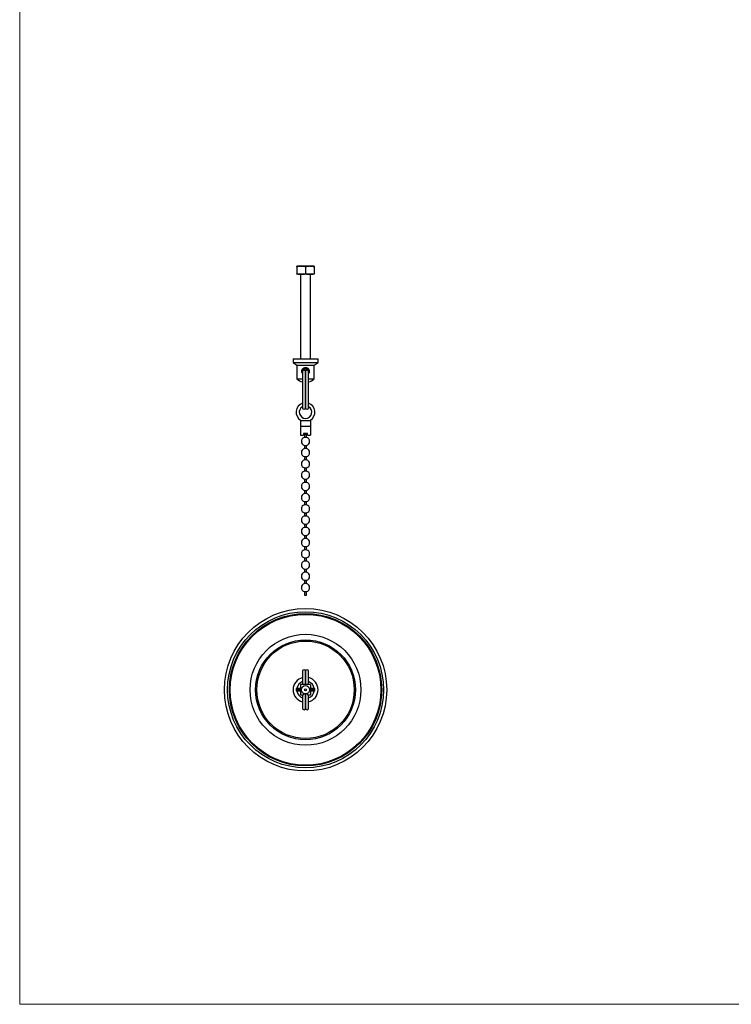
# Model space of a CAD drawing. Units: millimetres. Extents: x 30 to 600, y 38 to 861.
# Drawn here: x 30 to 315, y 38 to 432 of the extents above; entities that cross this region are included whole.
import ezdxf

# ---------------------------------------------------------------- set-up
doc = ezdxf.new("R2010")
doc.units = ezdxf.units.MM
doc.header["$LTSCALE"] = 3

msp = doc.modelspace()

# ---------------------------------------------------------------- linework, layer by layer
at = {"color": 7, "linetype": 'Continuous', "lineweight": 18}
for p, q in [((30, 861), (30, 38.222)), ((30, 38.222), (600, 38.222))]:
    msp.add_line(p, q, dxfattribs=at)
at = {"color": 7, "linetype": 'Continuous', "lineweight": 25}
for p, q in [((142.756, 333.565), (141.031, 333.565)), ((141.031, 333.37), (141.031, 330.559)), ((146.206, 333.565), (142.756, 333.565)), ((144.481, 333.37), (144.481, 330.559)), ((147.931, 333.565), (146.206, 333.565)), ((147.931, 333.37), (147.931, 330.559)), ((142.756, 330.365), (141.031, 330.365)), ((142.481, 330.365), (142.481, 296.565)), ((146.206, 330.365), (142.756, 330.365)), ((147.931, 330.365), (146.206, 330.365)), ((146.481, 296.565), (146.481, 330.365)), ((139.481, 296.565), (139.481, 295.065)), ((139.481, 296.565), (149.481, 296.565)), ((149.481, 295.065), (149.481, 296.565)), ((139.481, 295.065), (140.981, 294.065)), ((139.481, 295.065), (149.481, 295.065)), ((140.981, 294.065), (140.981, 288.565)), ((140.981, 294.065), (147.981, 294.065)), ((147.981, 294.065), (149.481, 295.065)), ((147.981, 288.565), (147.981, 294.065)), ((140.981, 288.565), (143.271, 288.565)), ((143.274, 291.508), (143.271, 291.48)), ((143.271, 291.48), (143.271, 276.985)), ((144.471, 276.985), (144.471, 291.48)), ((144.471, 291.24), (144.481, 291.239)), ((144.481, 290.068), (144.471, 290.068)), ((144.471, 288.565), (144.481, 288.565)), ((144.481, 291.484), (144.482, 291.477)), ((144.481, 291.48), (144.481, 276.985)), ((145.681, 291.48), (145.678, 291.523)), ((145.681, 276.985), (145.681, 291.48)), ((145.681, 288.565), (147.981, 288.565)), ((144.471, 287.135), (144.481, 287.135)), ((144.471, 278.955), (144.481, 278.955)), ((144.471, 277.705), (144.481, 277.705)), ((142.481, 272.032), (142.481, 271.692)), ((146.481, 272.032), (146.481, 271.692)), ((146.481, 271.692), (142.481, 271.692)), ((142.481, 271.692), (142.481, 269.502)), ((146.481, 269.502), (142.481, 269.502)), ((142.481, 269.502), (142.481, 265.955)), ((146.481, 271.692), (146.481, 269.502)), ((146.481, 269.502), (146.481, 265.955)), ((142.481, 265.955), (143.731, 265.955)), ((143.731, 266.607), (143.731, 265.955)), ((145.231, 266.607), (143.731, 266.607)), ((144.081, 266.404), (144.081, 265.105)), ((144.081, 266.404), (144.481, 266.404)), ((144.881, 265.105), (144.081, 265.105)), ((144.481, 266.404), (144.881, 266.404)), ((144.881, 265.105), (144.881, 266.404)), ((145.231, 265.955), (145.231, 266.607)), ((145.231, 265.955), (146.481, 265.955)), ((144.081, 261.904), (144.081, 260.605)), ((144.081, 261.904), (144.481, 261.904)), ((144.881, 260.605), (144.081, 260.605)), ((144.481, 261.904), (144.881, 261.904)), ((144.881, 260.605), (144.881, 261.904)), ((144.081, 257.404), (144.081, 256.105)), ((144.081, 257.404), (144.481, 257.404)), ((144.481, 257.404), (144.881, 257.404)), ((144.881, 256.105), (144.881, 257.404)), ((144.881, 256.105), (144.081, 256.105)), ((144.081, 252.904), (144.081, 251.605)), ((144.081, 252.904), (144.481, 252.904)), ((144.481, 252.904), (144.881, 252.904)), ((144.881, 251.605), (144.881, 252.904)), ((144.881, 251.605), (144.081, 251.605)), ((144.081, 248.404), (144.081, 247.105)), ((144.081, 248.404), (144.481, 248.404)), ((144.481, 248.404), (144.881, 248.404)), ((144.881, 247.105), (144.881, 248.404)), ((144.881, 247.105), (144.081, 247.105)), ((144.081, 243.904), (144.081, 242.605)), ((144.081, 243.904), (144.481, 243.904)), ((144.881, 242.605), (144.081, 242.605)), ((144.481, 243.904), (144.881, 243.904)), ((144.881, 242.605), (144.881, 243.904)), ((144.081, 239.404), (144.081, 238.105)), ((144.081, 239.404), (144.481, 239.404)), ((144.881, 238.105), (144.081, 238.105)), ((144.481, 239.404), (144.881, 239.404)), ((144.881, 238.105), (144.881, 239.404)), ((144.081, 234.904), (144.081, 233.605)), ((144.081, 234.904), (144.481, 234.904)), ((144.881, 233.605), (144.081, 233.605)), ((144.481, 234.904), (144.881, 234.904)), ((144.881, 233.605), (144.881, 234.904)), ((144.081, 230.404), (144.081, 229.105)), ((144.081, 230.404), (144.481, 230.404)), ((144.881, 229.105), (144.081, 229.105)), ((144.481, 230.404), (144.881, 230.404)), ((144.881, 229.105), (144.881, 230.404)), ((144.081, 225.904), (144.081, 224.605)), ((144.081, 225.904), (144.481, 225.904)), ((144.481, 225.904), (144.881, 225.904)), ((144.881, 224.605), (144.881, 225.904)), ((144.881, 224.605), (144.081, 224.605)), ((144.081, 221.404), (144.081, 220.105)), ((144.081, 221.404), (144.481, 221.404)), ((144.481, 221.404), (144.881, 221.404)), ((144.881, 220.105), (144.881, 221.404)), ((144.881, 220.105), (144.081, 220.105)), ((144.081, 216.904), (144.081, 215.605)), ((144.081, 216.904), (144.481, 216.904)), ((144.481, 216.904), (144.881, 216.904)), ((144.881, 215.605), (144.881, 216.904)), ((144.881, 215.605), (144.081, 215.605)), ((144.081, 212.404), (144.081, 211.105)), ((144.081, 212.404), (144.481, 212.404)), ((144.881, 211.105), (144.081, 211.105)), ((144.481, 212.404), (144.881, 212.404)), ((144.881, 211.105), (144.881, 212.404)), ((144.081, 207.904), (144.081, 206.605)), ((144.081, 207.904), (144.481, 207.904)), ((144.881, 206.605), (144.081, 206.605)), ((144.481, 207.904), (144.881, 207.904)), ((144.881, 206.605), (144.881, 207.904)), ((144.081, 203.404), (144.081, 201.904)), ((144.081, 203.404), (144.481, 203.404)), ((144.081, 201.904), (144.481, 201.904)), ((144.481, 203.404), (144.881, 203.404)), ((144.481, 201.904), (144.881, 201.904)), ((144.881, 201.904), (144.881, 203.404)), ((143.271, 171.499), (143.271, 166.149)), ((144.471, 166.149), (144.471, 171.499)), ((144.481, 171.499), (144.481, 166.149)), ((145.681, 166.149), (145.681, 171.499)), ((146.481, 166.149), (142.481, 166.149)), ((142.481, 166.149), (142.481, 162.049)), ((143.731, 165.599), (143.731, 165.569)), ((143.794, 165.599), (143.731, 165.599)), ((144.471, 169.099), (144.481, 169.099)), ((144.471, 167.599), (144.481, 167.599)), ((145.231, 165.599), (145.168, 165.599)), ((145.231, 165.569), (145.231, 165.599)), ((146.481, 166.149), (146.481, 162.049)), ((140.731, 164.549), (140.731, 164.149)), ((142.481, 164.549), (140.731, 164.549)), ((140.731, 164.149), (142.481, 164.149)), ((140.731, 164.049), (140.731, 163.649)), ((142.481, 164.049), (140.731, 164.049)), ((140.731, 163.649), (142.481, 163.649)), ((140.981, 164.099), (140.981, 164.149)), ((140.981, 164.049), (140.981, 164.099)), ((142.481, 162.049), (143.731, 162.049)), ((143.271, 162.049), (143.271, 156.699)), ((143.731, 162.629), (143.731, 162.049)), ((144.471, 156.699), (144.471, 162.449)), ((144.481, 162.449), (144.481, 156.699)), ((145.231, 162.049), (145.231, 162.629)), ((145.231, 162.049), (146.481, 162.049)), ((145.681, 156.699), (145.681, 162.049)), ((148.231, 164.549), (146.481, 164.549)), ((146.481, 164.149), (148.231, 164.149)), ((148.231, 164.049), (146.481, 164.049)), ((146.481, 163.649), (148.231, 163.649)), ((148.231, 164.149), (148.231, 164.549)), ((148.231, 163.649), (148.231, 164.049)), ((144.481, 160.599), (144.471, 160.599)), ((144.481, 159.099), (144.471, 159.099))]:
    msp.add_line(p, q, dxfattribs=at)
at = {"color": 7, "linetype": 'Continuous', "lineweight": 25, "flags": 128}
msp.add_lwpolyline([(147.981, 164.149), (147.981, 164.099), (147.981, 164.049)], dxfattribs=at)
at = {"color": 7, "linetype": 'Continuous', "lineweight": 25}
for radius in [32.5, 31.25, 30.5, 30.19, 22.19, 20, 19.5, 1.65, 0.4]:
    msp.add_circle((144.481, 164.099), radius, dxfattribs=at)
for centre, radius, start, end in [((144.481, 292.135), 5, 225.573, 255.99539), ((144.481, 292.135), 5, 283.88654, 314.427), ((144.481, 275.205), 3.75, 108.82427, 237.76905), ((144.481, 275.205), 2.5, 118.94698, 61.3146), ((143.871, 276.985), 0.6, 180, 0), ((145.081, 276.985), 0.6, 180, 0), ((144.481, 275.205), 3.75, 302.23095, 71.33708), ((144.481, 263.505), 1.65, 104.02967, 255.97033), ((144.481, 268.005), 1.65, 242.96431, 255.97033), ((144.481, 268.005), 1.65, 284.02967, 297.03569), ((144.481, 263.505), 1.65, 284.02967, 75.97033), ((144.481, 259.005), 1.65, 104.02967, 255.97033), ((144.481, 259.005), 1.65, 284.02967, 75.97033), ((144.481, 254.505), 1.65, 104.02967, 255.97033), ((144.481, 254.505), 1.65, 284.02967, 75.97033), ((144.481, 250.005), 1.65, 104.02967, 255.97033), ((144.481, 250.005), 1.65, 284.02967, 75.97033), ((144.481, 245.505), 1.65, 104.02967, 255.97033), ((144.481, 245.505), 1.65, 284.02967, 75.97033), ((144.481, 241.005), 1.65, 104.02967, 255.97033), ((144.481, 241.005), 1.65, 284.02967, 75.97033), ((144.481, 236.505), 1.65, 104.02967, 255.97033), ((144.481, 236.505), 1.65, 284.02967, 75.97033), ((144.481, 232.005), 1.65, 104.02967, 255.97033), ((144.481, 232.005), 1.65, 284.02967, 75.97033), ((144.481, 227.505), 1.65, 104.02967, 255.97033), ((144.481, 227.505), 1.65, 284.02967, 75.97033), ((144.481, 223.005), 1.65, 104.02967, 255.97033), ((144.481, 223.005), 1.65, 284.02967, 75.97033), ((144.481, 218.505), 1.65, 104.02967, 255.97033), ((144.481, 218.505), 1.65, 284.02967, 75.97033), ((144.481, 214.005), 1.65, 104.02967, 255.97033), ((144.481, 214.005), 1.65, 284.02967, 75.97033), ((144.481, 209.505), 1.65, 104.02967, 255.97033), ((144.481, 209.505), 1.65, 284.02967, 75.97033), ((144.481, 205.005), 1.65, 104.02967, 255.97033), ((144.481, 205.005), 1.65, 284.02967, 75.97033), ((143.871, 171.499), 0.6, 0, 180), ((145.081, 171.499), 0.6, 0, 180), ((144.481, 164.099), 5, 104.00461, 180), ((144.481, 164.099), 3.5, 110.2254, 172.61295), ((144.481, 164.099), 5, 283.88654, 76.11346), ((144.481, 164.099), 3.5, 7.38705, 69.94896), ((144.481, 164.099), 5, 180, 255.99539), ((144.481, 164.099), 3.5, 187.38705, 249.7746), ((144.481, 164.099), 3.5, 290.05104, 352.61295), ((143.871, 156.699), 0.6, 180, 0), ((145.081, 156.699), 0.6, 180, 0)]:
    msp.add_arc(centre, radius, start, end, dxfattribs=at)
for points, knots in [([(142.756, 333.565), (142.612, 333.562), (142.324, 333.557), (141.892, 333.516), (141.461, 333.456), (141.174, 333.399), (141.031, 333.37)], [0, 0, 0, 0, 0.2485818, 0.4978112, 0.7486961, 1, 1, 1, 1]), ([(141.031, 333.37), (141.031, 333.399), (141.031, 333.469), (141.031, 333.547), (141.031, 333.559), (141.031, 333.565)], [0, 0, 0, 0, 0.2529429, 0.6255477, 1, 1, 1, 1]), ([(144.481, 333.37), (144.339, 333.399), (144.055, 333.455), (143.625, 333.516), (143.192, 333.557), (142.901, 333.562), (142.756, 333.565)], [0, 0, 0, 0, 0.2488583, 0.49808, 0.7487234, 1, 1, 1, 1]), ([(146.206, 333.565), (146.062, 333.562), (145.774, 333.557), (145.342, 333.516), (144.911, 333.456), (144.624, 333.399), (144.481, 333.37)], [0, 0, 0, 0, 0.2485818, 0.4978112, 0.7486961, 1, 1, 1, 1]), ([(147.931, 333.37), (147.789, 333.399), (147.505, 333.455), (147.075, 333.516), (146.642, 333.557), (146.351, 333.562), (146.206, 333.565)], [0, 0, 0, 0, 0.2488583, 0.49808, 0.7487234, 1, 1, 1, 1]), ([(147.931, 333.565), (147.931, 333.559), (147.931, 333.547), (147.931, 333.469), (147.931, 333.399), (147.931, 333.37)], [0, 0, 0, 0, 0.372511, 0.7470572, 1, 1, 1, 1]), ([(141.031, 330.559), (141.173, 330.531), (141.457, 330.474), (141.887, 330.413), (142.32, 330.372), (142.611, 330.367), (142.756, 330.365)], [0, 0, 0, 0, 0.2488583, 0.49808, 0.7487234, 1, 1, 1, 1]), ([(141.031, 330.365), (141.031, 330.37), (141.031, 330.382), (141.031, 330.46), (141.031, 330.53), (141.031, 330.559)], [0, 0, 0, 0, 0.372511, 0.7470572, 1, 1, 1, 1]), ([(142.756, 330.365), (142.9, 330.367), (143.188, 330.372), (143.62, 330.413), (144.051, 330.473), (144.338, 330.53), (144.481, 330.559)], [0, 0, 0, 0, 0.2485818, 0.4978112, 0.7486961, 1, 1, 1, 1]), ([(144.481, 330.559), (144.623, 330.531), (144.907, 330.474), (145.337, 330.413), (145.77, 330.372), (146.061, 330.367), (146.206, 330.365)], [0, 0, 0, 0, 0.2488583, 0.49808, 0.7487234, 1, 1, 1, 1]), ([(146.206, 330.365), (146.35, 330.367), (146.638, 330.372), (147.07, 330.413), (147.501, 330.473), (147.788, 330.53), (147.931, 330.559)], [0, 0, 0, 0, 0.2485818, 0.4978112, 0.7486961, 1, 1, 1, 1]), ([(147.931, 330.559), (147.931, 330.53), (147.931, 330.46), (147.931, 330.382), (147.931, 330.37), (147.931, 330.365)], [0, 0, 0, 0, 0.2529429, 0.6255477, 1, 1, 1, 1]), ([(143.271, 290.681), (143.228, 290.745), (143.136, 290.88), (143.043, 291.115), (142.987, 291.365), (142.976, 291.615), (143.003, 291.853), (143.065, 292.077), (143.16, 292.288), (143.289, 292.485), (143.453, 292.666), (143.651, 292.822), (143.877, 292.946), (144.123, 293.028), (144.328, 293.061), (144.448, 293.064), (144.481, 293.065)], [0, 0, 0, 0, 0.0708669, 0.1497746, 0.2286382, 0.3011381, 0.3736433, 0.4423634, 0.5111096, 0.5841216, 0.6571447, 0.7359685, 0.8147655, 0.8923351, 0.9698769, 1, 1, 1, 1]), ([(143.273, 291.477), (143.273, 291.503), (143.273, 291.563), (143.295, 291.656), (143.332, 291.75), (143.386, 291.837), (143.454, 291.913), (143.533, 291.977), (143.622, 292.026), (143.718, 292.06), (143.818, 292.077), (143.919, 292.077), (144.018, 292.061), (144.114, 292.028), (144.203, 291.981), (144.282, 291.918), (144.35, 291.845), (144.405, 291.76), (144.444, 291.667), (144.468, 291.571), (144.469, 291.507), (144.47, 291.475)], [0, 0, 0, 0, 0.0426828, 0.0959537, 0.1507774, 0.2038967, 0.2585746, 0.3113733, 0.3657231, 0.4181755, 0.4721632, 0.5243747, 0.5781041, 0.6302601, 0.683921, 0.7362229, 0.7900251, 0.842626, 0.8967327, 0.9496826, 1, 1, 1, 1]), ([(145.675, 291.555), (145.674, 291.574), (145.671, 291.63), (145.648, 291.723), (145.612, 291.827), (145.567, 291.915), (145.517, 291.992), (145.451, 292.073), (145.372, 292.149), (145.286, 292.214), (145.202, 292.267), (145.11, 292.314), (145.013, 292.354), (144.912, 292.386), (144.815, 292.409), (144.724, 292.425), (144.636, 292.435), (144.542, 292.441), (144.433, 292.441), (144.324, 292.434), (144.223, 292.422), (144.14, 292.407), (144.068, 292.39), (143.999, 292.371), (143.928, 292.347), (143.848, 292.315), (143.759, 292.272), (143.67, 292.219), (143.59, 292.159), (143.53, 292.103), (143.479, 292.048), (143.429, 291.984), (143.374, 291.897), (143.322, 291.782), (143.286, 291.672), (143.282, 291.6), (143.28, 291.576)], [0, 0, 0, 0, 0.0177873, 0.0541022, 0.0854566, 0.1121919, 0.1345994, 0.1547557, 0.1904343, 0.2203582, 0.2528777, 0.2847107, 0.3191803, 0.3543013, 0.3892671, 0.4204419, 0.4476079, 0.4801686, 0.5165828, 0.5566562, 0.5906402, 0.618021, 0.6409153, 0.6639817, 0.68741, 0.7138643, 0.7447931, 0.7791881, 0.8103131, 0.8368112, 0.853025, 0.8748395, 0.9032379, 0.9380732, 0.9793832, 1, 1, 1, 1]), ([(144.481, 293.065), (144.561, 293.061), (144.722, 293.053), (144.956, 292.994), (145.175, 292.901), (145.379, 292.774), (145.562, 292.614), (145.721, 292.421), (145.849, 292.198), (145.937, 291.955), (145.981, 291.702), (145.984, 291.456), (145.947, 291.22), (145.877, 291), (145.788, 290.815), (145.712, 290.712), (145.681, 290.671)], [0, 0, 0, 0, 0.0717927, 0.1436008, 0.2152245, 0.2868716, 0.3619551, 0.4370396, 0.5161034, 0.5951252, 0.6701688, 0.7451965, 0.8140568, 0.8829408, 0.9533296, 1, 1, 1, 1])]:
    msp.add_open_spline(points, degree=3, knots=knots, dxfattribs=at)
at = {"color": 8, "linetype": 'Continuous', "lineweight": 25}
msp.add_open_spline([(144.481, 291.477), (144.481, 291.478), (144.48, 291.496), (144.482, 291.524), (144.486, 291.561), (144.491, 291.592), (144.498, 291.624), (144.507, 291.655), (144.527, 291.713), (144.566, 291.793), (144.634, 291.884), (144.708, 291.951), (144.782, 291.999), (144.854, 292.034), (144.941, 292.063), (145.045, 292.079), (145.161, 292.075), (145.274, 292.049), (145.381, 292.001), (145.479, 291.932), (145.548, 291.858), (145.595, 291.79), (145.627, 291.731), (145.659, 291.648), (145.681, 291.561), (145.678, 291.497), (145.677, 291.475)], degree=3, knots=[0, 0, 0, 0, 0.00275765, 0.0287767, 0.04452611, 0.06216651, 0.07953055, 0.09661821, 0.11342947, 0.17780782, 0.23778533, 0.29336622, 0.33556916, 0.37746402, 0.41905838, 0.48084878, 0.54201209, 0.60202158, 0.66347506, 0.7263963, 0.79080509, 0.82275509, 0.8585263, 0.8981175, 0.96459496, 1, 1, 1, 1], dxfattribs=at)

doc.saveas('drawing.dxf')
